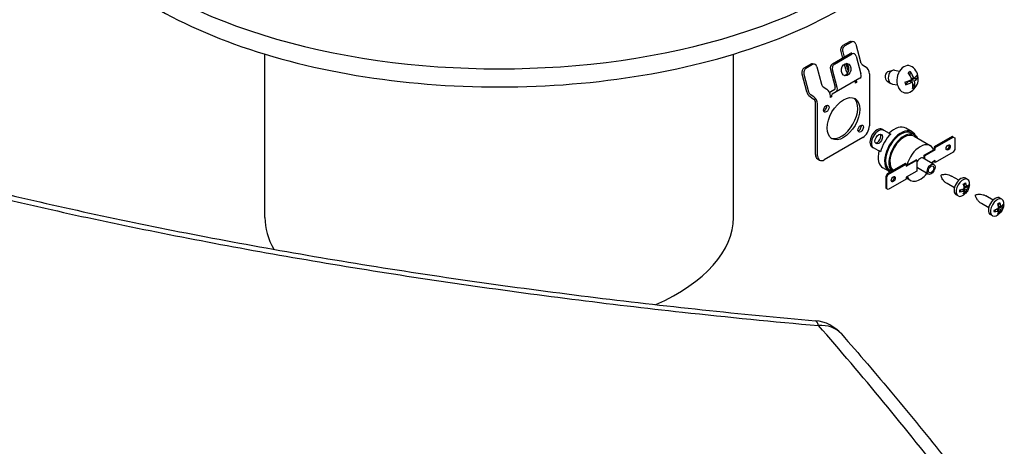
# Model space of a CAD drawing. Units: millimetres. Extents: x 329 to 7640, y 369 to 4333.
# Drawn here: x 7095 to 7453, y 3856 to 4012 of the extents above; entities that cross this region are included whole.
import ezdxf

# ---------------------------------------------------------------- set-up
doc = ezdxf.new("R2010")
doc.units = ezdxf.units.MM
doc.layers.add('Plant', color=7, linetype='Continuous')

# ---------------------------------------------------------------- blocks, each defined once
blk = doc.blocks.new('HF380')
for p, q in [((154.8522, 63.4009), (154.7557, 63.3451)), ((154.8801, 63.3965), (154.7836, 63.3407)), ((154.9051, 63.4016), (154.8772, 63.406)), ((154.9399, 63.365), (155.007, 63.1135)), ((146.4763, 60.8846), (146.4763, 63.2224)), ((153.1881, 60.8846), (153.1881, 63.2224)), ((154.608, 63.0845), (154.8605, 63.2303)), ((154.6359, 63.0801), (154.8884, 63.2259)), ((154.7263, 63.2622), (154.7516, 63.1674)), ((154.7543, 63.2578), (154.7748, 63.1808)), ((154.8855, 63.2354), (154.9134, 63.231)), ((154.2952, 63.0792), (154.1986, 63.0235)), ((154.3231, 63.0749), (154.2265, 63.0191)), ((154.3481, 63.08), (154.3202, 63.0843)), ((154.7755, 63.0779), (154.7934, 63.0107)), ((154.7994, 63.0885), (154.8213, 63.0063)), ((154.9482, 63.1945), (155.0153, 62.943)), ((155.0323, 63.0765), (155.0824, 63.0425)), ((154.1693, 62.9406), (154.2364, 62.6891)), ((154.1972, 62.9362), (154.2643, 62.6847)), ((154.3829, 63.0434), (154.45, 62.7919)), ((154.5787, 63.0016), (154.6457, 62.7501)), ((154.6736, 62.7457), (154.6066, 62.9972)), ((155.1367, 62.9428), (155.1367, 62.1967)), ((155.4105, 62.9763), (155.4739, 62.9917)), ((155.4961, 62.9927), (155.5685, 62.9813)), ((155.7221, 62.9747), (155.7144, 62.9239)), ((155.0015, 62.879), (154.6598, 62.6817)), ((154.9361, 62.8099), (154.9361, 62.827)), ((154.9361, 62.827), (154.951, 62.8185)), ((154.951, 62.8185), (154.9361, 62.8099)), ((154.951, 62.8356), (154.951, 62.8185)), ((155.3887, 62.8375), (155.4443, 62.8033)), ((155.4651, 62.7956), (155.5376, 62.7842)), ((155.6892, 62.8322), (155.6547, 62.7842)), ((155.6892, 62.8322), (155.6881, 62.8364)), ((155.7147, 62.8469), (155.6892, 62.8322)), ((155.7533, 62.8222), (155.6892, 62.8322)), ((155.7192, 62.8489), (155.7343, 62.8251)), ((155.72, 62.8492), (155.783, 62.8393)), ((155.8299, 62.8854), (155.7239, 62.851)), ((155.7344, 62.8835), (155.7728, 62.8774)), ((155.7576, 62.7886), (155.7821, 62.7501)), ((154.3397, 62.6137), (154.2896, 62.6477)), ((154.4753, 62.7549), (154.5254, 62.7209)), ((154.6388, 62.7181), (154.5822, 62.6854)), ((154.6598, 62.6817), (154.6032, 62.649)), ((154.287, 62.615), (154.3371, 62.581)), ((154.3642, 61.785), (154.3642, 62.5312)), ((154.3939, 61.7679), (154.3939, 62.514)), ((154.5796, 62.6041), (154.5796, 62.6212)), ((154.5796, 62.6212), (154.5945, 62.6126)), ((154.5945, 62.6126), (154.5796, 62.6041)), ((154.5945, 62.6298), (154.5945, 62.6126)), ((155.3185, 62.1497), (155.4198, 62.0912)), ((155.3185, 62.1497), (155.3408, 62.1368)), ((155.3408, 62.1368), (155.442, 62.0784)), ((155.4198, 62.0912), (155.442, 62.0784)), ((155.7501, 62.11), (155.6573, 62.1636)), ((155.7861, 62.065), (155.7396, 62.0918)), ((155.0401, 62.0295), (154.4905, 61.7121)), ((156.0077, 61.9128), (155.7756, 62.0468)), ((156.3222, 62.045), (156.0637, 61.8957)), ((156.0785, 61.8871), (156.3371, 62.0364)), ((156.3371, 62.0364), (156.3222, 62.045)), ((156.3371, 62.0364), (156.3594, 62.0236)), ((156.3594, 62.0236), (156.3594, 61.8606)), ((155.1729, 61.8948), (155.1952, 61.8819)), ((155.2953, 61.8241), (155.1952, 61.8819)), ((155.2953, 61.8241), (155.273, 61.837)), ((155.9226, 61.7789), (156.0546, 61.8551)), ((155.93, 61.7746), (156.0785, 61.8603)), ((156.0637, 61.8689), (156.0517, 61.862)), ((156.0637, 61.8957), (156.0637, 61.8689)), ((156.0785, 61.8871), (156.0637, 61.8957)), ((156.0785, 61.8603), (156.0637, 61.8689)), ((156.0785, 61.8603), (156.0785, 61.8871)), ((156.3371, 61.822), (156.0785, 61.6727)), ((156.3594, 61.8606), (156.3371, 61.822)), ((154.3925, 61.7225), (154.4222, 61.7054)), ((155.6505, 61.6572), (155.392, 61.5079)), ((155.4068, 61.4993), (155.6654, 61.6486)), ((155.6654, 61.6486), (155.6505, 61.6572)), ((155.6654, 61.6218), (155.8139, 61.7076)), ((155.6654, 61.6486), (155.6654, 61.6218)), ((155.6745, 61.6356), (155.8065, 61.7119)), ((155.8139, 61.7076), (155.8065, 61.7119)), ((155.8139, 61.7076), (155.8139, 61.6272)), ((156.0615, 61.646), (155.9056, 61.736)), ((155.93, 61.7746), (155.9226, 61.7789)), ((155.9226, 61.7262), (155.9226, 61.7789)), ((155.93, 61.7219), (155.93, 61.7746)), ((156.0785, 61.6995), (156.0237, 61.6678)), ((156.0637, 61.691), (156.0637, 61.6813)), ((156.0785, 61.6727), (156.0637, 61.6813)), ((156.0785, 61.6727), (156.0785, 61.6995)), ((155.4219, 61.5415), (155.3291, 61.5951)), ((155.392, 61.5079), (155.3697, 61.4693)), ((155.4068, 61.4993), (155.392, 61.5079)), ((155.457, 61.5455), (155.4324, 61.5597)), ((155.6671, 61.6399), (155.6654, 61.639)), ((155.8139, 61.5468), (155.6654, 61.461)), ((155.6671, 61.6399), (155.6745, 61.6356)), ((155.8139, 61.6272), (155.8139, 61.5468)), ((155.9795, 61.5038), (155.8235, 61.5939)), ((155.3697, 61.4693), (155.3697, 61.3064)), ((155.3846, 61.4607), (155.3697, 61.4693)), ((155.3846, 61.4607), (155.4068, 61.4993)), ((155.3846, 61.2978), (155.3846, 61.4607)), ((155.6654, 61.4342), (155.4068, 61.2849)), ((155.6654, 61.461), (155.6654, 61.4342)), ((155.7214, 61.4171), (155.6654, 61.4494)), ((156.3533, 61.31), (156.2505, 61.3694)), ((156.4163, 61.4192), (156.3135, 61.4785)), ((156.5115, 61.3811), (156.487, 61.3469)), ((156.5434, 61.4307), (156.5137, 61.4479)), ((155.3846, 61.2978), (155.3697, 61.3064)), ((155.4068, 61.2849), (155.3846, 61.2978)), ((156.4512, 61.2849), (156.4339, 61.2466)), ((156.4956, 61.2663), (156.4595, 61.2872)), ((156.4876, 61.2971), (156.5115, 61.2361)), ((156.5254, 61.3177), (156.4892, 61.3386)), ((156.5594, 61.3191), (156.4947, 61.3093)), ((156.5254, 61.2834), (156.4956, 61.3006)), ((156.4068, 61.1942), (156.3771, 61.2114)), ((156.8457, 61.0257), (156.7428, 61.0851)), ((156.9087, 61.1349), (156.8059, 61.1943)), ((157.0039, 61.0968), (156.9794, 61.0627)), ((157.0357, 61.1464), (157.006, 61.1636)), ((156.9436, 61.0006), (156.9263, 60.9623)), ((156.988, 60.982), (156.9518, 61.0029)), ((156.98, 61.0128), (157.0039, 60.9518)), ((157.0177, 61.0335), (156.9815, 61.0544)), ((157.0518, 61.0348), (156.987, 61.0251)), ((157.0177, 60.9992), (156.988, 61.0163)), ((156.8992, 60.9099), (156.8695, 60.9271))]:
    blk.add_line(p, q)
for centre, radius, start, end in [((155.6227, 62.8718), 0.2134, 295.95089, 46.19567), ((154.3148, 58.8501), 0.5593, 41.27072, 84.93475)]:
    blk.add_arc(centre, radius, start, end)
for centre, major_axis, ratio, start_param, end_param in [((149.8322, 66.2128), (-6.3998, 0), 0.5, 6.1812062, 9.5267571), ((154.7709, 63.288), (-0.0098, -0.0623), 0.7399972, 3.680299, 5.2510953), ((154.7988, 63.2836), (0.0098, 0.0623), 0.7399972, 0.5387063, 2.1095027), ((154.8675, 63.3437), (0.0098, 0.0623), 0.7399972, 0, 0.5387063), ((154.8954, 63.3393), (0.0098, 0.0623), 0.7399972, 5.2510953, 6.8218916), ((154.8757, 63.1732), (0.0098, 0.0623), 0.7399972, 0, 0.5387063), ((154.9037, 63.1688), (0.0098, 0.0623), 0.7399972, 5.2510953, 6.8218916), ((154.3104, 63.0221), (0.0098, 0.0623), 0.7399972, 0, 0.5387063), ((154.3383, 63.0177), (0.0098, 0.0623), 0.7399972, 5.2510953, 6.8218916), ((154.6232, 63.0274), (-0.0098, -0.0623), 0.7399972, 3.680299, 5.2510953), ((154.6511, 63.023), (0.0098, 0.0623), 0.7399972, 0.5387063, 2.1095027), ((154.7749, 63.005), (-0.0139, -0.0882), 0.7399972, 0.2155321, 2.9260606), ((155.0349, 63.1091), (0.021, -0.0364), 0.5773503, 4.2760567, 5.4105207), ((155.6772, 62.8633), (0.0306, 0.1946), 0.7399972, 5.8069782, 9.900985), ((154.2139, 62.9663), (-0.0098, -0.0623), 0.7399972, 3.680299, 5.2510953), ((154.2418, 62.962), (0.0098, 0.0623), 0.7399972, 0.5387063, 2.1095027), ((154.8492, 63.0019), (0.042, -0.0728), 0.5773503, 4.2760567, 5.080467), ((154.8492, 63.0019), (0.021, -0.0364), 0.5773503, 4.2760567, 5.0508593), ((154.9595, 62.9518), (0.042, -0.0728), 0.5773503, 0, 1.134464), ((155.0772, 62.9771), (0.042, -0.0728), 0.5773503, 0.7853982, 2.268928), ((155.4155, 62.9044), (0.0114, 0.0726), 0.7399972, 0.2992404, 2.8423523), ((155.4806, 62.8942), (0.0155, 0.0986), 0.7399972, 0, 3.1415927), ((155.6855, 62.8238), (0.1175, 0.1536), 0.477202, 0.7451816, 0.9627979), ((155.6078, 62.8633), (-0.1062, 0.1839), 0.5773503, 4.3751611, 4.8989099), ((155.6375, 62.8804), (0.1062, -0.1839), 0.5773503, 1.2335685, 1.7573173), ((155.6176, 62.8909), (0.2051, 0.0547), 0.3450664, 5.4740478, 5.9977966), ((155.6438, 62.8457), (0.1505, 0.1215), 0.927715, 5.7830241, 6.0006405), ((154.4779, 62.7875), (0.021, -0.0364), 0.5773503, 4.2760567, 5.4105207), ((154.9658, 62.8099), (-0.021, 0.0364), 0.5773503, 0, 0.7853982), ((154.8916, 62.8699), (-0.042, 0.0728), 0.5773503, 3.9269908, 4.1172061), ((155.6176, 62.8909), (0.2051, 0.0547), 0.3450664, 4.7520901, 5.2758389), ((155.7059, 62.8816), (-0.0225, 0.1921), 0.3637534, 1.8414746, 2.0590909), ((155.6277, 62.8528), (-0.2051, -0.0547), 0.3450664, 1.6104974, 2.1342462), ((155.6078, 62.8633), (-0.1062, 0.1839), 0.5773503, 3.6532034, 4.1769522), ((155.6375, 62.8804), (0.1062, -0.1839), 0.5773503, 0.5116107, 1.0353596), ((155.6277, 62.8528), (0.2051, 0.0547), 0.3450664, 5.4740478, 5.9977966), ((154.2922, 62.6803), (0.042, -0.0728), 0.5773503, 4.2760567, 5.4105207), ((154.2922, 62.6803), (0.021, -0.0364), 0.5773503, 4.2760567, 5.4105207), ((154.5202, 62.6555), (0.042, -0.0728), 0.5773503, 0.7853982, 2.268928), ((154.6242, 62.6126), (-0.042, 0.0728), 0.5773503, 0, 0.4406003), ((154.6242, 62.6126), (-0.021, 0.0364), 0.5773503, 0, 0.7853982), ((154.6178, 62.7545), (0.021, -0.0364), 0.5773503, 0, 1.134464), ((154.6178, 62.7545), (0.042, -0.0728), 0.5773503, 0, 1.134464), ((155.6642, 62.9035), (0.1173, -0.1539), 0.8142663, 6.0702988, 6.2879151), ((154.3345, 62.5483), (0.021, -0.0364), 0.5773503, 0.7853982, 2.268928), ((154.3345, 62.5483), (-0.042, 0.0728), 0.5773503, 3.9269908, 5.4105207), ((154.7356, 62.3168), (-0.1654, -0.2865), 0.5773503, 0.0899124, 3.0516802), ((154.4894, 62.4589), (0.0278, 0.0482), 0.5773503, 3.7045216, 5.7202563), ((154.9818, 62.1746), (0.0278, 0.0482), 0.5773503, 3.7045216, 5.7202563), ((155.0401, 62.141), (-0.0683, -0.1183), 0.5773503, 0.7853982, 2.3561945), ((155.247, 62.0215), (-0.0734, -0.1271), 0.5773503, 3.1674684, 6.2730735), ((155.2693, 62.0086), (-0.0734, -0.1271), 0.5773503, 3.1674684, 6.2730735), ((155.247, 62.0215), (-0.0381, -0.0659), 0.5773503, 0.2969404, 2.8446522), ((155.5155, 61.8665), (-0.1641, -0.2843), 0.5773503, 4.2488744, 5.1760162), ((155.586, 61.8258), (-0.1641, -0.2843), 0.5773503, 2.7728373, 6.3734996), ((155.586, 61.8258), (-0.1536, -0.2661), 0.5773503, 3.1415927, 6.2831853), ((155.6324, 61.799), (-0.1536, -0.2661), 0.5773503, 2.7696523, 6.1498629), ((155.6324, 61.799), (-0.1431, -0.2479), 0.5773503, 3.1415927, 6.2071839), ((155.4932, 61.8794), (0.1641, 0.2843), 0.5773503, 0, 1.1072818), ((155.8645, 61.665), (0.1431, 0.2479), 0.5773503, 5.8489998, 8.2881671), ((155.4932, 61.8794), (-0.1641, -0.2843), 0.5773503, 5.1760162, 6.2831853), ((156.251, 61.8967), (-0.021, -0.0364), 0.5773503, 0.3613671, 2.7802255), ((154.4608, 61.8408), (-0.0683, -0.1183), 0.5773503, 5.4977871, 6.2831853), ((154.4905, 61.8236), (-0.0683, -0.1183), 0.5773503, 5.4977871, 7.0685835), ((155.8645, 61.665), (0.041, 0.0711), 0.5773503, 0, 1.8446715), ((155.8645, 61.665), (-0.1431, -0.2479), 0.5773503, 1.8615739, 1.9656046), ((155.8645, 61.665), (-0.1431, -0.2479), 0.5773503, 5.888377, 7.5632041), ((155.8645, 61.665), (-0.041, -0.0711), 0.5773503, 6.0093101, 6.2831853), ((155.4632, 61.4418), (-0.021, -0.0364), 0.5773503, 0.3613671, 2.7802255), ((156.4454, 61.3296), (-0.0683, -0.1183), 0.5773503, 3.1415927, 6.2831853), ((156.4751, 61.3125), (-0.0683, -0.1183), 0.5773503, 2.2115895, 7.2131884), ((156.9377, 61.0453), (-0.0683, -0.1183), 0.5773503, 3.1415927, 6.2831853), ((156.9675, 61.0282), (-0.0683, -0.1183), 0.5773503, 2.2115895, 7.2131884), ((149.8322, 60.8846), (-3.3559, 0), 0.5, 0, 0.2744551), ((149.8322, 60.8846), (3.3559, 0), 0.5, 5.4457486, 6.2831853), ((154.3148, 58.8501), (0.0494, 0.5571), 0.1888222, 5.7952311, 6.2831853), ((154.3148, 58.8501), (0.4204, 0.3689), 0.7643905, 0, 0.7952664), ((157.8199, 14.5887), (16.3461, -51.6051), 0.3210275, 2.4292431, 2.5100387)]:
    blk.add_ellipse(centre, major_axis=major_axis, ratio=ratio, start_param=start_param, end_param=end_param)
for centre, major_axis, ratio in [((154.8028, 63.0006), (-0.0139, -0.0882), 0.7399972), ((154.7653, 62.2996), (-0.1654, -0.2865), 0.5773503), ((154.5191, 62.4417), (-0.0278, -0.0482), 0.5773503), ((155.0115, 62.1575), (-0.0278, -0.0482), 0.5773503), ((155.2693, 62.0086), (-0.0381, -0.0659), 0.5773503), ((156.2659, 61.8881), (-0.021, -0.0364), 0.5773503), ((156.0205, 61.5749), (-0.041, -0.0711), 0.5773503), ((156.0205, 61.5749), (-0.0271, -0.0469), 0.5773503), ((155.4781, 61.4333), (-0.021, -0.0364), 0.5773503)]:
    blk.add_ellipse(centre, major_axis=major_axis, ratio=ratio)
for points, knots in [([(143.5729, 67.0625), (143.438, 66.8325), (143.3502, 66.592), (143.2626, 65.9992), (143.3182, 65.6443), (143.6355, 64.9622), (143.9014, 64.6356), (144.623, 64.0333), (145.0867, 63.7598), (146.1586, 63.302), (146.7669, 63.118), (148.0645, 62.857), (148.7532, 62.7797), (150.1429, 62.7384), (150.8436, 62.7742), (152.1883, 62.9554), (152.832, 63.1008), (153.9995, 63.4884), (154.5227, 63.7307), (155.3957, 64.2922), (155.7451, 64.6116), (156.2227, 65.2957), (156.3548, 65.6606), (156.3761, 66.2522), (156.3408, 66.4759), (156.2641, 66.6937)], [2.6818133, 2.6818133, 2.6818133, 2.6818133, 2.8932626, 2.8932626, 3.1955448, 3.1955448, 3.5068004, 3.5068004, 3.8309484, 3.8309484, 4.1553525, 4.1553525, 4.4785017, 4.4785017, 4.8011265, 4.8011265, 5.1239901, 5.1239901, 5.4478715, 5.4478715, 5.7727683, 5.7727683, 6.0906187, 6.0906187, 6.2831853, 6.2831853, 6.2831853, 6.2831853]), ([(139.3357, 62.0807), (139.7792, 61.9398), (140.2504, 61.7998), (141.5471, 61.4398), (142.4128, 61.2232), (144.2459, 60.8104), (145.213, 60.6142), (146.2132, 60.4322), (147.2134, 60.2502), (148.2466, 60.0823), (150.3407, 59.7804), (151.4013, 59.6465), (153.1103, 59.4595), (153.7622, 59.395), (154.4077, 59.3378)], [8.9320804, 8.9320804, 8.9320804, 8.9320804, 13.3816543, 13.3816543, 20.5594496, 20.5594496, 27.7372501, 27.7372501, 27.7372501, 34.9150505, 34.9150505, 42.0928458, 42.0928458, 46.5424197, 46.5424197, 46.5424197, 46.5424197]), ([(139.5629, 62.0986), (139.928, 61.9825), (140.3131, 61.867), (141.12, 61.6383), (141.5417, 61.5252), (142.4179, 61.3029), (142.8724, 61.1937), (143.8097, 60.9805), (144.2924, 60.8765), (145.2812, 60.675), (145.7872, 60.5775), (146.8175, 60.39), (147.3416, 60.3001), (148.4027, 60.1285), (148.9395, 60.047), (150.0203, 59.8931), (150.5643, 59.8207), (151.6536, 59.6856), (152.1989, 59.6229), (153.2857, 59.5075), (153.8272, 59.4548), (154.3641, 59.4072)], [8.9320804, 8.9320804, 8.9320804, 8.9320804, 12.6931144, 12.6931144, 16.4541483, 16.4541483, 20.2151822, 20.2151822, 23.9762161, 23.9762161, 27.7372501, 27.7372501, 31.498284, 31.498284, 35.2593179, 35.2593179, 39.0203519, 39.0203519, 42.7813858, 42.7813858, 46.5424197, 46.5424197, 46.5424197, 46.5424197]), ([(156.1632, 61.4926), (156.1674, 61.4944), (156.1727, 61.4964), (156.186, 61.5001), (156.1939, 61.5018), (156.2127, 61.5038), (156.2236, 61.5041), (156.2474, 61.5022), (156.2605, 61.4998), (156.2872, 61.4917), (156.3008, 61.4859), (156.3135, 61.4785)], [7.97431341, 7.97431341, 7.97431341, 7.97431341, 8.10732669, 8.10732669, 8.24033996, 8.24033996, 8.37335324, 8.37335324, 8.50636652, 8.50636652, 8.6393798, 8.6393798, 8.6393798, 8.6393798]), ([(156.2505, 61.3694), (156.2378, 61.3767), (156.2259, 61.3856), (156.2055, 61.4046), (156.197, 61.4148), (156.1833, 61.4345), (156.1782, 61.444), (156.1705, 61.4613), (156.168, 61.469), (156.1646, 61.4824), (156.1637, 61.488), (156.1632, 61.4926)], [5.49778714, 5.49778714, 5.49778714, 5.49778714, 5.63080042, 5.63080042, 5.7638137, 5.7638137, 5.89682698, 5.89682698, 6.02984025, 6.02984025, 6.16285353, 6.16285353, 6.16285353, 6.16285353]), ([(156.4818, 61.3639), (156.4872, 61.3673), (156.4924, 61.3704), (156.4971, 61.3731), (156.5019, 61.3759), (156.5068, 61.3786), (156.5115, 61.3811)], [-0.048970314, -0.048970314, -0.048970314, -0.048970314, 0, 0, 0, 0.048970314, 0.048970314, 0.048970314, 0.048970314]), ([(156.5115, 61.3811), (156.5159, 61.3681), (156.5196, 61.3542), (156.5236, 61.3328), (156.5247, 61.3251), (156.5254, 61.3177)], [2.76259237, 2.76259237, 2.76259237, 2.76259237, 2.86444891, 2.86444891, 2.92309617, 2.92309617, 2.92309617, 2.92309617]), ([(156.4339, 61.2466), (156.4337, 61.252), (156.4336, 61.2575), (156.4336, 61.263), (156.4336, 61.2685), (156.4337, 61.2746), (156.4339, 61.2809)], [-0.048970314, -0.048970314, -0.048970314, -0.048970314, 0, 0, 0, 0.048970314, 0.048970314, 0.048970314, 0.048970314]), ([(156.4339, 61.2809), (156.4473, 61.2836), (156.4612, 61.2873), (156.4818, 61.2946), (156.489, 61.2975), (156.4956, 61.3006)], [-0.20974987, -0.20974987, -0.20974987, -0.20974987, -0.10789333, -0.10789333, -0.04924607, -0.04924607, -0.04924607, -0.04924607]), ([(156.4956, 61.2663), (156.489, 61.2632), (156.4818, 61.2603), (156.4612, 61.253), (156.4473, 61.2493), (156.4339, 61.2466)], [0.04924607, 0.04924607, 0.04924607, 0.04924607, 0.10789333, 0.10789333, 0.20974987, 0.20974987, 0.20974987, 0.20974987]), ([(156.4956, 61.3006), (156.495, 61.3079), (156.4939, 61.3156), (156.4899, 61.337), (156.4862, 61.351), (156.4818, 61.3639)], [0.04924607, 0.04924607, 0.04924607, 0.04924607, 0.10789333, 0.10789333, 0.20974987, 0.20974987, 0.20974987, 0.20974987]), ([(156.4818, 61.2189), (156.4862, 61.2268), (156.4899, 61.2365), (156.4939, 61.2532), (156.495, 61.2597), (156.4956, 61.2663)], [-0.20974987, -0.20974987, -0.20974987, -0.20974987, -0.10789333, -0.10789333, -0.04924607, -0.04924607, -0.04924607, -0.04924607]), ([(156.5115, 61.2361), (156.5068, 61.2324), (156.5019, 61.2291), (156.4971, 61.2263), (156.4924, 61.2236), (156.4872, 61.2211), (156.4818, 61.2189)], [-0.048970314, -0.048970314, -0.048970314, -0.048970314, 0, 0, 0, 0.048970314, 0.048970314, 0.048970314, 0.048970314]), ([(156.5706, 61.3516), (156.5691, 61.3382), (156.5664, 61.3265), (156.5599, 61.305), (156.556, 61.2952), (156.5471, 61.2767), (156.5421, 61.268), (156.5305, 61.251), (156.524, 61.2427), (156.5086, 61.2263), (156.4998, 61.2182), (156.489, 61.2102)], [3.2861976, 3.2861976, 3.2861976, 3.2861976, 3.5425149, 3.5425149, 3.7988322, 3.7988322, 4.0551495, 4.0551495, 4.3114667, 4.3114667, 4.567784, 4.567784, 4.567784, 4.567784]), ([(156.5254, 61.2834), (156.5247, 61.2769), (156.5236, 61.2704), (156.5196, 61.2536), (156.5159, 61.244), (156.5115, 61.2361)], [0.04924607, 0.04924607, 0.04924607, 0.04924607, 0.10789333, 0.10789333, 0.20974987, 0.20974987, 0.20974987, 0.20974987]), ([(156.5254, 61.3177), (156.5307, 61.3216), (156.5358, 61.3258), (156.5483, 61.3376), (156.5548, 61.3457), (156.5594, 61.3534)], [0.04924607, 0.04924607, 0.04924607, 0.04924607, 0.10789333, 0.10789333, 0.20974987, 0.20974987, 0.20974987, 0.20974987]), ([(156.5594, 61.3191), (156.5548, 61.3114), (156.5483, 61.3033), (156.5358, 61.2915), (156.5307, 61.2873), (156.5254, 61.2834)], [2.76259237, 2.76259237, 2.76259237, 2.76259237, 2.86444891, 2.86444891, 2.92309617, 2.92309617, 2.92309617, 2.92309617]), ([(156.5594, 61.3534), (156.5603, 61.3477), (156.5607, 61.3419), (156.5607, 61.3364), (156.5607, 61.3309), (156.5603, 61.3251), (156.5594, 61.3191)], [-0.048970314, -0.048970314, -0.048970314, -0.048970314, 0, 0, 0, 0.048970314, 0.048970314, 0.048970314, 0.048970314]), ([(156.6555, 61.2083), (156.6597, 61.2101), (156.665, 61.2121), (156.6783, 61.2158), (156.6863, 61.2175), (156.7051, 61.2196), (156.7159, 61.2199), (156.7398, 61.2179), (156.7529, 61.2156), (156.7795, 61.2074), (156.7931, 61.2016), (156.8059, 61.1943)], [7.97431341, 7.97431341, 7.97431341, 7.97431341, 8.10732669, 8.10732669, 8.24033996, 8.24033996, 8.37335324, 8.37335324, 8.50636652, 8.50636652, 8.6393798, 8.6393798, 8.6393798, 8.6393798]), ([(156.7428, 61.0851), (156.7301, 61.0925), (156.7183, 61.1013), (156.6979, 61.1203), (156.6893, 61.1305), (156.6757, 61.1502), (156.6706, 61.1597), (156.6629, 61.177), (156.6604, 61.1848), (156.6569, 61.1981), (156.656, 61.2037), (156.6555, 61.2083)], [5.49778714, 5.49778714, 5.49778714, 5.49778714, 5.63080042, 5.63080042, 5.7638137, 5.7638137, 5.89682698, 5.89682698, 6.02984025, 6.02984025, 6.16285353, 6.16285353, 6.16285353, 6.16285353]), ([(156.9742, 61.0796), (156.9796, 61.083), (156.9847, 61.0861), (156.9895, 61.0889), (156.9943, 61.0916), (156.9991, 61.0943), (157.0039, 61.0968)], [-0.048970314, -0.048970314, -0.048970314, -0.048970314, 0, 0, 0, 0.048970314, 0.048970314, 0.048970314, 0.048970314]), ([(157.0039, 61.0968), (157.0083, 61.0838), (157.012, 61.0699), (157.016, 61.0485), (157.0171, 61.0408), (157.0177, 61.0335)], [2.76259237, 2.76259237, 2.76259237, 2.76259237, 2.86444891, 2.86444891, 2.92309617, 2.92309617, 2.92309617, 2.92309617]), ([(156.9263, 60.9623), (156.926, 60.9677), (156.9259, 60.9733), (156.9259, 60.9788), (156.9259, 60.9843), (156.926, 60.9903), (156.9263, 60.9967)], [-0.048970314, -0.048970314, -0.048970314, -0.048970314, 0, 0, 0, 0.048970314, 0.048970314, 0.048970314, 0.048970314]), ([(156.9263, 60.9967), (156.9397, 60.9993), (156.9536, 61.0031), (156.9741, 61.0103), (156.9813, 61.0132), (156.988, 61.0163)], [-0.20974987, -0.20974987, -0.20974987, -0.20974987, -0.10789333, -0.10789333, -0.04924607, -0.04924607, -0.04924607, -0.04924607]), ([(156.988, 60.982), (156.9813, 60.9789), (156.9741, 60.976), (156.9536, 60.9688), (156.9397, 60.965), (156.9263, 60.9623)], [0.04924607, 0.04924607, 0.04924607, 0.04924607, 0.10789333, 0.10789333, 0.20974987, 0.20974987, 0.20974987, 0.20974987]), ([(156.988, 61.0163), (156.9873, 61.0237), (156.9863, 61.0314), (156.9823, 61.0528), (156.9785, 61.0667), (156.9742, 61.0796)], [0.04924607, 0.04924607, 0.04924607, 0.04924607, 0.10789333, 0.10789333, 0.20974987, 0.20974987, 0.20974987, 0.20974987]), ([(156.9742, 60.9347), (156.9785, 60.9426), (156.9823, 60.9522), (156.9863, 60.969), (156.9873, 60.9754), (156.988, 60.982)], [-0.20974987, -0.20974987, -0.20974987, -0.20974987, -0.10789333, -0.10789333, -0.04924607, -0.04924607, -0.04924607, -0.04924607]), ([(157.0039, 60.9518), (156.9991, 60.9481), (156.9943, 60.9448), (156.9895, 60.9421), (156.9847, 60.9393), (156.9796, 60.9368), (156.9742, 60.9347)], [-0.048970314, -0.048970314, -0.048970314, -0.048970314, 0, 0, 0, 0.048970314, 0.048970314, 0.048970314, 0.048970314]), ([(157.063, 61.0673), (157.0614, 61.054), (157.0588, 61.0422), (157.0523, 61.0207), (157.0484, 61.0109), (157.0395, 60.9924), (157.0344, 60.9837), (157.0229, 60.9667), (157.0163, 60.9585), (157.001, 60.9421), (156.9921, 60.9339), (156.9814, 60.9259)], [3.2861976, 3.2861976, 3.2861976, 3.2861976, 3.5425149, 3.5425149, 3.7988322, 3.7988322, 4.0551495, 4.0551495, 4.3114667, 4.3114667, 4.567784, 4.567784, 4.567784, 4.567784]), ([(157.0177, 60.9992), (157.0171, 60.9926), (157.016, 60.9861), (157.012, 60.9694), (157.0083, 60.9597), (157.0039, 60.9518)], [0.04924607, 0.04924607, 0.04924607, 0.04924607, 0.10789333, 0.10789333, 0.20974987, 0.20974987, 0.20974987, 0.20974987]), ([(157.0177, 61.0335), (157.0231, 61.0373), (157.0281, 61.0415), (157.0407, 61.0533), (157.0471, 61.0614), (157.0518, 61.0691)], [0.04924607, 0.04924607, 0.04924607, 0.04924607, 0.10789333, 0.10789333, 0.20974987, 0.20974987, 0.20974987, 0.20974987]), ([(157.0518, 61.0348), (157.0471, 61.0271), (157.0407, 61.019), (157.0281, 61.0072), (157.0231, 61.003), (157.0177, 60.9992)], [2.76259237, 2.76259237, 2.76259237, 2.76259237, 2.86444891, 2.86444891, 2.92309617, 2.92309617, 2.92309617, 2.92309617]), ([(157.0518, 61.0691), (157.0527, 61.0634), (157.0531, 61.0577), (157.0531, 61.0522), (157.0531, 61.0467), (157.0527, 61.0408), (157.0518, 61.0348)], [-0.048970314, -0.048970314, -0.048970314, -0.048970314, 0, 0, 0, 0.048970314, 0.048970314, 0.048970314, 0.048970314]), ([(154.7351, 59.219), (154.8594, 59.0774), (154.9838, 58.9339), (155.2329, 58.643), (155.3575, 58.4957), (155.6068, 58.1973), (155.7316, 58.0462), (155.9813, 57.7404), (156.1062, 57.5856), (156.3561, 57.2724), (156.4811, 57.114), (156.6062, 56.9537)], [0.037630669, 0.037630669, 0.037630669, 0.037630669, 0.053789782, 0.053789782, 0.069948896, 0.069948896, 0.086108009, 0.086108009, 0.102267122, 0.102267122, 0.118426236, 0.118426236, 0.118426236, 0.118426236]), ([(152.9349, 54.7091), (152.0547, 54.6), (151.1384, 54.5264), (149.2691, 54.454), (148.3161, 54.4551), (146.4175, 54.532), (145.4718, 54.6073), (143.6178, 54.8293), (142.7096, 54.9759), (141.0677, 55.3139), (140.326, 55.4981), (138.6468, 55.9929), (137.7468, 56.325), (136.249, 57.0135), (135.6278, 57.3621), (134.958, 57.8276), (134.8228, 57.9275), (134.6945, 58.0286)], [0, 0, 0, 0, 6.4299959, 6.4299959, 12.8599869, 12.8599869, 19.2453245, 19.2453245, 25.6306571, 25.6306571, 31.2717164, 31.2717164, 39.1239114, 39.1239114, 46.0289969, 46.0289969, 47.8853148, 47.8853148, 47.8853148, 47.8853148])]:
    blk.add_open_spline(points, degree=3, knots=knots)

msp = doc.modelspace()

# ---------------------------------------------------------------- block references
at = {"layer": 'Plant', "xscale": 25.4, "yscale": 25.4, "zscale": 25.4}
msp.add_blockref('HF380', (3463.81, 2393.13), dxfattribs=at)

doc.saveas('drawing.dxf')
